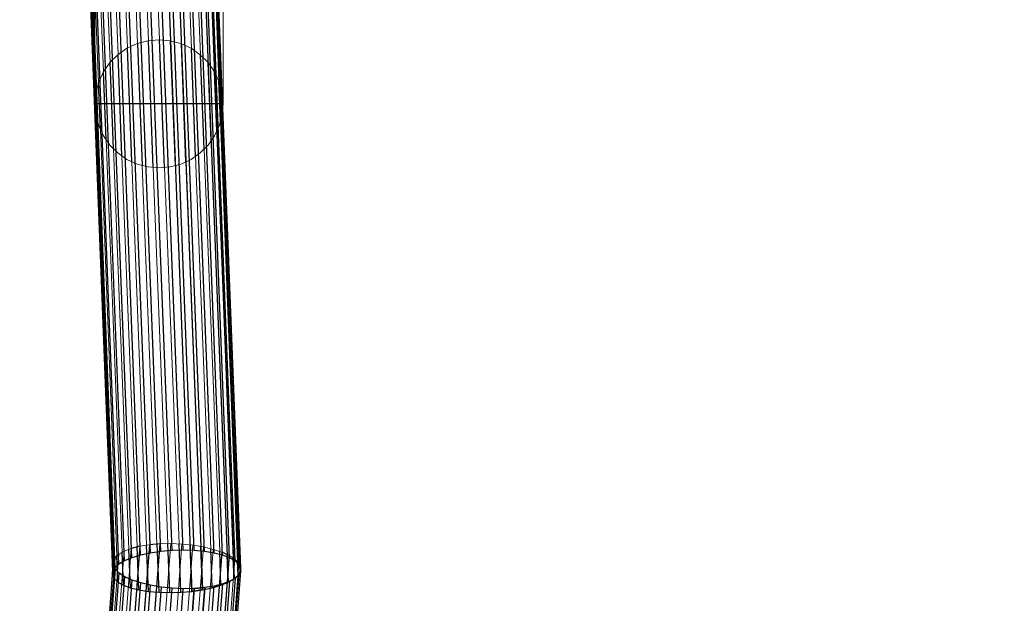
# Model space of a CAD drawing. Units: millimetres. Extents: x 0 to 13882, y -934 to 19135.
# Drawn here: x 6274 to 6682, y 13022 to 13264 of the extents above; entities that cross this region are included whole.
import ezdxf
from ezdxf import colors
from ezdxf.entities.mleader import LeaderData, LeaderLine
from ezdxf.lldxf.tags import DXFTag
from ezdxf.math import Vec2, Vec3

# ---------------------------------------------------------------- set-up
doc = ezdxf.new("R2010")
doc.units = ezdxf.units.MM
doc.header["$LTSCALE"] = 66.666667
doc.layers.add('DV2_Predeterminado', color=7, linetype='Continuous')
doc.layers.add('Predeterminado', color=7, linetype='Continuous')
tags = doc.linetypes.add('HIDDEN2', pattern=[4.7625, 3.175, -1.5875]).pattern_tags.tags
tags[6:7] = [DXFTag(74, 4), DXFTag(75, 0), DXFTag(340, '0'), DXFTag(46, 0.0), DXFTag(50, 0.0), DXFTag(44, 0.0), DXFTag(45, 0.0)]
tags[4:5] = [DXFTag(74, 4), DXFTag(75, 0), DXFTag(340, '0'), DXFTag(46, 0.0), DXFTag(50, 0.0), DXFTag(44, 0.0), DXFTag(45, 0.0)]

# ---------------------------------------------------------------- blocks, each defined once
blk = doc.blocks.new('SE1')
at = {"layer": 'DV2_Predeterminado', "color": 7, "linetype": 'HIDDEN2', "lineweight": 25}
for p, q in [((6320.44, 13041.3), (6231.6, 15332.96)), ((6324.03, 13042.38), (6235.2, 15334.04)), ((6328.08, 13043.26), (6239.25, 15334.92)), ((6332.46, 13043.91), (6243.63, 15335.57)), ((6337.03, 13044.3), (6248.2, 15335.96)), ((6341.66, 13044.44), (6252.83, 15336.1)), ((6346.21, 13044.3), (6257.37, 15335.96)), ((6350.53, 13043.91), (6261.7, 15335.57)), ((6354.5, 13043.26), (6265.66, 15334.92)), ((6357.99, 13042.38), (6269.16, 15334.04)), ((6360.9, 13041.3), (6272.07, 15332.96)), ((6313.35, 13037.18), (6224.52, 15328.84)), ((6224.52, 15328.84), (6313.35, 13037.18)), ((6315.01, 13038.66), (6226.18, 15330.32)), ((6317.4, 13040.05), (6228.56, 15331.71)), ((6363.15, 13040.05), (6274.31, 15331.71)), ((6364.65, 13038.66), (6275.82, 15330.32)), ((6275.82, 15330.32), (6364.65, 13038.66)), ((6312.47, 13035.66), (6223.64, 15327.32)), ((6223.64, 15327.32), (6312.47, 13035.66)), ((6273.92, 15324.32), (6362.75, 13032.66)), ((6276.46, 15327.32), (6365.3, 13035.66)), ((6271.53, 15322.93), (6360.37, 13031.27)), ((6260.85, 15319.72), (6349.68, 13028.06)), ((6268.05, 15020.4), (6345.31, 13027.41)), ((6320.96, 14183.01), (6365.38, 13037.18)), ((6357.91, 13226.15), (6342.06, 13635.12)), ((6305.06, 13229.57), (6305.06, 13282.72)), ((6322.74, 13254.6), (6324.7, 13204.02)), ((6329.27, 13203.2), (6327.23, 13255.76)), ((6333.9, 13203.19), (6331.85, 13256.13)), ((6338.46, 13203.99), (6336.46, 13255.69)), ((6342.8, 13205.56), (6340.91, 13254.46)), ((6320.33, 13205.63), (6318.51, 13252.66)), ((6346.8, 13207.87), (6345.07, 13252.49)), ((6312.72, 13211.05), (6311.33, 13246.71)), ((6316.29, 13207.99), (6314.67, 13250.01)), ((6350.32, 13210.81), (6348.81, 13249.84)), ((6353.27, 13214.31), (6352.02, 13246.62)), ((6309.7, 13214.73), (6308.61, 13242.85)), ((6355.56, 13218.23), (6354.6, 13242.93)), ((6307.34, 13219.02), (6306.59, 13238.4)), ((6357.12, 13222.37), (6356.47, 13238.95)), ((6365.38, 13037.18), (6357.73, 13234.48)), ((6305.69, 13224.1), (6305.35, 13232.91)), ((6358.21, 13229.57), (6305.06, 13229.57)), ((6358.01, 13227.26), (6358.21, 13229.57)), ((6323.66, 13046.14), (6320.12, 12999.41)), ((6323.66, 13046.14), (6320.15, 13045.25)), ((6327.65, 13046.77), (6324.06, 12999.45)), ((6327.24, 13027.41), (6326.49, 13046.59)), ((6331.98, 13047.14), (6327.65, 13046.77)), ((6327.65, 13046.77), (6327.65, 13046.77)), ((6331.98, 13047.14), (6328.35, 12999.33)), ((6330.78, 13047.04), (6331.56, 13027.02)), ((6336.1, 13026.88), (6335.32, 13047.21)), ((6340.73, 13027.02), (6339.95, 13047.08)), ((6345.31, 13027.41), (6344.56, 13046.67)), ((6314.62, 13031.27), (6314.2, 13042.13)), ((6316.86, 13030.02), (6316.33, 13043.63)), ((6319.78, 13028.94), (6319.16, 13044.87)), ((6324.03, 13042.38), (6320.44, 13041.3)), ((6323.27, 13028.06), (6322.58, 13045.86)), ((6328.08, 13043.26), (6324.03, 13042.38)), ((6332.46, 13043.91), (6328.08, 13043.26)), ((6337.03, 13044.3), (6332.46, 13043.91)), ((6341.66, 13044.44), (6337.03, 13044.3)), ((6346.21, 13044.3), (6341.66, 13044.44)), ((6350.53, 13043.91), (6346.21, 13044.3)), ((6349.68, 13028.06), (6348.99, 13046)), ((6354.5, 13043.26), (6350.53, 13043.91)), ((6353.73, 13028.94), (6353.11, 13045.08)), ((6357.69, 13043.64), (6354.06, 12995.82)), ((6357.99, 13042.38), (6354.5, 13043.26)), ((6357.33, 13030.02), (6356.79, 13043.94)), ((6360.7, 13042.27), (6357.11, 12994.94)), ((6360.7, 13042.27), (6357.69, 13043.64)), ((6360.9, 13041.3), (6357.99, 13042.38)), ((6360.37, 13031.27), (6359.93, 13042.62)), ((6309.52, 12996.26), (6312.7, 13038.19)), ((6312.7, 13038.19), (6312.65, 13039.81)), ((6313.55, 13036.56), (6312.7, 13038.19)), ((6313.11, 13032.66), (6312.82, 13040.17)), ((6315.01, 13038.66), (6313.35, 13037.18)), ((6317.4, 13040.05), (6315.01, 13038.66)), ((6320.44, 13041.3), (6317.4, 13040.05)), ((6363.15, 13040.05), (6360.9, 13041.3)), ((6362.75, 13032.66), (6362.42, 13041.17)), ((6363.05, 13040.77), (6363.05, 13040.77)), ((6364.65, 13038.66), (6363.15, 13040.05)), ((6364.41, 13034.14), (6364.2, 13039.65)), ((6365.38, 13037.18), (6364.65, 13038.66)), ((6364.65, 13038.66), (6365.38, 13037.18)), ((6364.65, 13038.66), (6364.65, 13038.66)), ((6365.3, 13035.66), (6365.2, 13038.19)), ((6310.43, 12995.4), (6313.55, 13036.56)), ((6312.11, 12994.51), (6315.17, 13034.97)), ((6312.39, 13034.14), (6312.33, 13035.63)), ((6312.47, 13035.66), (6312.39, 13034.14)), ((6312.39, 13034.14), (6313.11, 13032.66)), ((6313.35, 13037.18), (6312.47, 13035.66)), ((6312.47, 13035.66), (6313.35, 13037.18)), ((6312.47, 13035.66), (6312.47, 13035.66)), ((6313.55, 13036.56), (6315.17, 13034.97)), ((6315.17, 13034.97), (6313.55, 13036.56)), ((6317.53, 13033.47), (6315.17, 13034.97)), ((6361.52, 12990.77), (6364.82, 13034.37)), ((6362.75, 13032.66), (6364.41, 13034.14)), ((6364.82, 13034.37), (6363.29, 13032.91)), ((6364.41, 13034.14), (6365.3, 13035.66)), ((6365.58, 13035.93), (6364.82, 13034.37)), ((6365.3, 13035.66), (6365.38, 13037.18)), ((6365.38, 13037.18), (6365.3, 13035.66)), ((6313.11, 13032.66), (6314.62, 13031.27)), ((6314.51, 12993.61), (6317.53, 13033.47)), ((6314.62, 13031.27), (6316.86, 13030.02)), ((6316.86, 13030.02), (6319.78, 13028.94)), ((6320.54, 13032.1), (6317.53, 13033.47)), ((6317.55, 12992.73), (6320.54, 13032.1)), ((6324.11, 13030.91), (6320.54, 13032.1)), ((6321.16, 12991.89), (6324.11, 13030.91)), ((6328.15, 13029.93), (6324.11, 13030.91)), ((6325.2, 12991.13), (6328.15, 13029.93)), ((6332.51, 13029.19), (6328.15, 13029.93)), ((6353.73, 13028.94), (6357.33, 13030.02)), ((6358.08, 13030.49), (6354.56, 13029.6)), ((6354.96, 12989.33), (6358.08, 13030.49)), ((6357.33, 13030.02), (6360.37, 13031.27)), ((6357.84, 12989.68), (6361.01, 13031.61)), ((6361.01, 13031.61), (6358.08, 13030.49)), ((6360.05, 12990.16), (6363.29, 13032.91)), ((6360.37, 13031.27), (6362.75, 13032.66)), ((6362.75, 13032.66), (6360.37, 13031.27)), ((6363.29, 13032.91), (6361.01, 13031.61)), ((6319.78, 13028.94), (6323.27, 13028.06)), ((6323.27, 13028.06), (6327.24, 13027.41)), ((6327.24, 13027.41), (6331.56, 13027.02)), ((6332.51, 13029.19), (6329.57, 12990.46)), ((6331.56, 13027.02), (6336.1, 13026.88)), ((6337.07, 13028.71), (6332.51, 13029.19)), ((6334.13, 12989.91), (6337.07, 13028.71)), ((6336.1, 13026.88), (6340.73, 13027.02)), ((6341.7, 13028.51), (6337.07, 13028.71)), ((6338.74, 12989.49), (6341.7, 13028.51)), ((6340.73, 13027.02), (6345.31, 13027.41)), ((6346.25, 13028.6), (6341.7, 13028.51)), ((6346.25, 13028.6), (6343.26, 12989.22)), ((6343.26, 12989.22), (6346.25, 13028.6)), ((6345.31, 13027.41), (6349.68, 13028.06)), ((6349.68, 13028.06), (6345.31, 13027.41)), ((6345.31, 13027.41), (6345.31, 13027.41)), ((6346.25, 13028.6), (6350.58, 13028.97)), ((6350.58, 13028.97), (6346.25, 13028.6)), ((6350.58, 13028.97), (6347.56, 12989.1)), ((6347.56, 12989.1), (6350.58, 13028.97)), ((6349.68, 13028.06), (6353.73, 13028.94)), ((6349.68, 13028.06), (6349.68, 13028.06)), ((6354.56, 13029.6), (6350.58, 13028.97)), ((6351.5, 12989.14), (6354.56, 13029.6))]:
    blk.add_line(p, q, dxfattribs=at)
at = {"layer": 'DV2_Predeterminado', "color": 7, "linetype": 'Continuous', "lineweight": 18}
for p, q in [((6357.73, 13234.48), (6289.51, 14994.36)), ((6356.47, 13238.95), (6341.7, 13620)), ((6354.6, 13242.93), (6340.13, 13616.26)), ((6352.02, 13246.62), (6337.84, 13612.55)), ((6345.07, 13252.49), (6331.35, 13606.31)), ((6348.81, 13249.84), (6334.88, 13609.17)), ((6340.91, 13254.46), (6333.63, 13442.12)), ((6336.46, 13255.69), (6329.48, 13435.6)), ((6331.85, 13256.13), (6325.05, 13431.69)), ((6312.33, 13035.63), (6297.09, 13428.9)), ((6305.35, 13232.91), (6297.75, 13428.9)), ((6306.59, 13238.4), (6299.2, 13428.9)), ((6308.61, 13242.85), (6301.4, 13428.9)), ((6311.33, 13246.71), (6304.27, 13428.9)), ((6314.67, 13250.01), (6307.73, 13428.9)), ((6318.51, 13252.66), (6311.67, 13428.9)), ((6315.98, 13428.9), (6322.74, 13254.6)), ((6327.23, 13255.76), (6320.49, 13429.6)), ((6358.21, 13282.72), (6358.21, 13229.57)), ((6322.54, 13254.54), (6318.35, 13252.59)), ((6327.02, 13255.74), (6322.54, 13254.54)), ((6331.63, 13256.15), (6327.02, 13255.74)), ((6336.25, 13255.74), (6331.63, 13256.15)), ((6340.72, 13254.54), (6336.25, 13255.74)), ((6344.92, 13252.59), (6340.72, 13254.54)), ((6318.35, 13252.59), (6314.55, 13249.93)), ((6348.72, 13249.93), (6344.92, 13252.59)), ((6311.28, 13246.65), (6308.62, 13242.86)), ((6314.55, 13249.93), (6311.28, 13246.65)), ((6351.99, 13246.65), (6348.72, 13249.93)), ((6354.65, 13242.86), (6351.99, 13246.65)), ((6308.62, 13242.86), (6306.66, 13238.66)), ((6356.61, 13238.66), (6354.65, 13242.86)), ((6306.66, 13238.66), (6305.46, 13234.19)), ((6357.81, 13234.19), (6356.61, 13238.66)), ((6305.46, 13234.19), (6305.06, 13229.57)), ((6358.21, 13229.57), (6357.81, 13234.19)), ((6305.06, 13229.57), (6305.46, 13224.96)), ((6357.81, 13224.96), (6358.01, 13227.26)), ((6365.2, 13038.19), (6357.91, 13226.15)), ((6305.46, 13224.96), (6306.66, 13220.48)), ((6312.82, 13040.17), (6305.69, 13224.1)), ((6356.61, 13220.48), (6357.81, 13224.96)), ((6364.2, 13039.65), (6357.12, 13222.37)), ((6306.66, 13220.48), (6308.62, 13216.28)), ((6314.2, 13042.13), (6307.34, 13219.02)), ((6354.65, 13216.28), (6356.61, 13220.48)), ((6362.42, 13041.17), (6355.56, 13218.23)), ((6308.62, 13216.28), (6311.28, 13212.49)), ((6316.33, 13043.63), (6309.7, 13214.73)), ((6351.99, 13212.49), (6354.65, 13216.28)), ((6359.93, 13042.62), (6353.27, 13214.31)), ((6311.28, 13212.49), (6314.55, 13209.21)), ((6319.16, 13044.87), (6312.72, 13211.05)), ((6348.72, 13209.21), (6351.99, 13212.49)), ((6356.79, 13043.94), (6350.32, 13210.81)), ((6314.55, 13209.21), (6318.35, 13206.55)), ((6322.58, 13045.86), (6316.29, 13207.99)), ((6318.35, 13206.55), (6322.54, 13204.6)), ((6326.49, 13046.59), (6320.33, 13205.63)), ((6340.72, 13204.6), (6344.92, 13206.55)), ((6348.99, 13046), (6342.8, 13205.56)), ((6344.92, 13206.55), (6348.72, 13209.21)), ((6353.11, 13045.08), (6346.8, 13207.87)), ((6322.54, 13204.6), (6327.02, 13203.4)), ((6324.7, 13204.02), (6330.78, 13047.04)), ((6327.02, 13203.4), (6331.63, 13202.99)), ((6335.32, 13047.21), (6329.27, 13203.2)), ((6331.63, 13202.99), (6336.25, 13203.4)), ((6339.95, 13047.08), (6333.9, 13203.19)), ((6336.25, 13203.4), (6340.72, 13204.6)), ((6344.56, 13046.67), (6338.46, 13203.99)), ((6320.12, 12999.41), (6323.66, 13046.14)), ((6320.15, 13045.25), (6323.66, 13046.14)), ((6323.66, 13046.14), (6327.65, 13046.77)), ((6324.06, 12999.45), (6327.65, 13046.77)), ((6327.65, 13046.77), (6331.98, 13047.14)), ((6328.35, 12999.33), (6331.98, 13047.14)), ((6331.98, 13047.14), (6336.53, 13047.23)), ((6332.87, 12999.05), (6336.53, 13047.23)), ((6336.53, 13047.23), (6341.15, 13047.03)), ((6337.48, 12998.64), (6341.15, 13047.03)), ((6341.15, 13047.03), (6345.72, 13046.55)), ((6342.04, 12998.09), (6345.72, 13046.55)), ((6345.72, 13046.55), (6350.08, 13045.81)), ((6312.98, 13016.95), (6314.94, 13042.83)), ((6313.4, 13041.38), (6314.94, 13042.83)), ((6314.94, 13042.83), (6317.21, 13044.13)), ((6315.15, 13016.95), (6317.21, 13044.13)), ((6316.66, 12999.22), (6320.15, 13045.25)), ((6317.21, 13044.13), (6320.15, 13045.25)), ((6346.41, 12997.42), (6350.08, 13045.81)), ((6350.08, 13045.81), (6354.11, 13044.83)), ((6350.46, 12996.66), (6354.11, 13044.83)), ((6354.06, 12995.82), (6357.69, 13043.64)), ((6354.11, 13044.83), (6357.69, 13043.64)), ((6357.11, 12994.94), (6360.7, 13042.27)), ((6357.69, 13043.64), (6360.7, 13042.27)), ((6360.7, 13042.27), (6363.05, 13040.77)), ((6310.91, 13016.95), (6312.65, 13039.81)), ((6311.55, 13016.95), (6313.4, 13041.38)), ((6312.65, 13039.81), (6313.4, 13041.38)), ((6359.51, 12994.04), (6363.05, 13040.77)), ((6361.19, 12993.14), (6364.68, 13039.18)), ((6363.05, 13040.77), (6364.68, 13039.18)), ((6364.68, 13039.18), (6365.53, 13037.55)), ((6362.1, 12992.28), (6365.53, 13037.55)), ((6362.21, 12991.48), (6365.58, 13035.93)), ((6365.53, 13037.55), (6365.58, 13035.93))]:
    blk.add_line(p, q, dxfattribs=at)
blk = doc.blocks.new('_DOT')
at = {"color": 0, "linetype": 'ByBlock', "lineweight": -2}
blk.add_line((-0.5, 0), (-1, 0), dxfattribs=at)
at = {"color": 0, "linetype": 'ByBlock', "const_width": 0.5}
blk.add_lwpolyline([(-0.25, 0, 1), (0.25, 0, 1)], format="xyb", close=True, dxfattribs=at)

msp = doc.modelspace()

# ---------------------------------------------------------------- block references
at = {"layer": 'Predeterminado'}
msp.add_blockref('SE1', (0, 0), dxfattribs=at)

# ---------------------------------------------------------------- leaders
at = {"layer": 'Predeterminado', "color": 7, "linetype": 'Continuous', "lineweight": 35}
ml = msp.add_multileader_mtext('Standard', dxfattribs=at)
ml.set_content('{\\pxsm0.9;\\fSolid Edge ANSI|b1||i0||c0|p34;\\W1.;Odin\\P}', color=256)
ml.set_leader_properties()
ml.set_arrow_properties(name='DOT')
ml.build(insert=Vec2(0, 0))
ml.multileader.update_dxf_attribs({"leader_type": 0, "dogleg_length": 0, "arrow_head_size": 320})
ctx = ml.context
ctx.base_point, ctx.char_height, ctx.arrow_head_size, ctx.landing_gap_size = Vec3(6894.49, 18613.47), 320, 320, 112
ctx.text_align_type = 1
notes = []
notes.append((ctx, [(0, (0, 0, 0), (0, 0), (1, 0), 1, [])]))
ctx.mtext.insert, ctx.mtext.alignment = Vec3(7295.29, 18776.67), 2
ml = msp.add_multileader_mtext('Standard', dxfattribs=at)
ml.set_content('{\\pxsm0.9;\\fSolid Edge ANSI|b0||i0||c0|p34;\\W1.;JL17D\\P}', color=256)
ml.set_leader_properties()
ml.set_arrow_properties(name='DOT')
ml.build(insert=Vec2(0, 0))
ml.multileader.update_dxf_attribs({"leader_type": 0, "dogleg_length": 0, "arrow_head_size": 200})
ctx = ml.context
ctx.base_point, ctx.char_height, ctx.arrow_head_size, ctx.landing_gap_size = Vec3(6986.6, 18162.21), 200, 200, 70
ctx.text_align_type = 1
notes.append((ctx, [(0, (0, 0, 0), (0, 0), (1, 0), 1, [])]))
ctx.mtext.insert, ctx.mtext.alignment = Vec3(7319.53, 18263.11), 2
for ctx, leaders in notes:
    for number, flags, end, landing, length, lines in leaders:
        leader = LeaderData()
        leader.index, (leader.has_last_leader_line, leader.has_dogleg_vector, leader.attachment_direction) = number, flags
        leader.last_leader_point, leader.dogleg_vector, leader.dogleg_length = Vec3(end), Vec3(landing), length
        for number, points, colour, breaks in lines:
            line = LeaderLine()
            line.index, line.vertices, line.color, line.breaks = number, Vec3.list(points), colors.encode_raw_color(colour), breaks
            leader.lines.append(line)
        ctx.leaders.append(leader)

doc.saveas('drawing.dxf')
